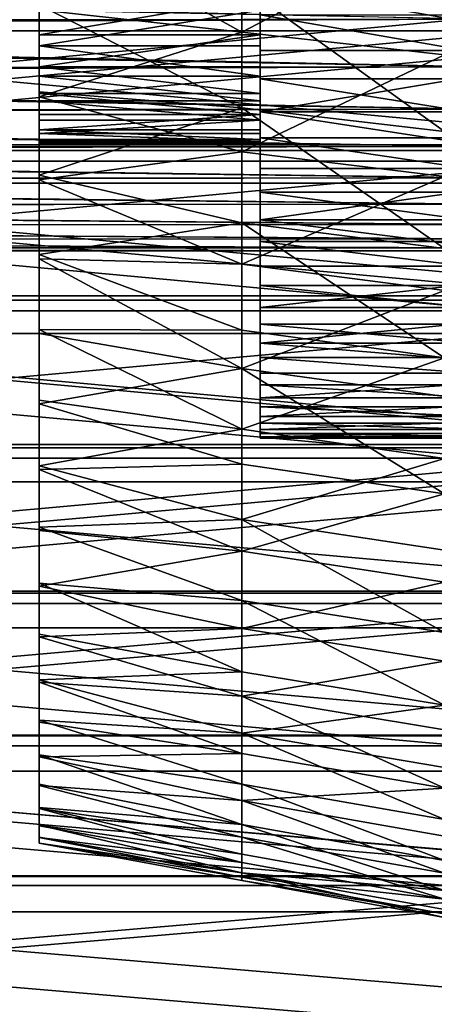
# Model space of a CAD drawing. Extents: x -217 to 210, y -32 to 52.
# Drawn here: x -203 to -200, y 7 to 14 of the extents above; entities that cross this region are included whole.
import ezdxf

# ---------------------------------------------------------------- set-up
doc = ezdxf.new("R2010")
doc.units = 0
doc.header["$MEASUREMENT"] = 0

msp = doc.modelspace()

# ---------------------------------------------------------------- linework, layer by layer
for points in [[(-203, 16.4312, -7.631001), (-203, 13.066556, -11.011818), (-203, 15.959431, -7.23073)], [(-203, 16.4312, -7.631001), (-203, 13.655799, -11.490436), (-203, 13.066556, -11.011818)], [(-203, 16.273689, 7.503036), (-203, 15.810352, 7.093033), (-203, 13.099471, 11.03993)], [(-203, 16.273689, 7.503036), (-203, 13.099471, 11.03993), (-203, 13.69014, 11.516786)], [(-203, 15.959431, -7.23073), (-203, 13.066556, -11.011818), (-203, 12.503171, -10.503018)], [(-203, 15.959431, -7.23073), (-203, 12.503171, -10.503018), (-203, 15.513997, -6.801343)], [(-203, 15.810352, 7.093033), (-203, 12.534569, 10.532815), (-203, 13.099471, 11.03993)], [(-203, 15.810352, 7.093033), (-203, 11.996982, 9.996829), (-203, 12.534569, 10.532815)], [(-203, 15.810352, 7.093033), (-203, 15.373953, 6.654469), (-203, 11.996982, 9.996829)], [(-203, 15.513997, -6.801343), (-203, 11.967185, -9.965431), (-203, 15.096695, -6.34457)], [(-203, 15.513997, -6.801343), (-203, 12.503171, -10.503018), (-203, 11.967185, -9.965431)], [(-203, 15.373953, 6.654469), (-203, 14.966248, 6.189109), (-203, 11.488182, 9.433444)], [(-203, 15.373953, 6.654469), (-203, 11.488182, 9.433444), (-203, 11.996982, 9.996829)], [(-203, 15.096695, -6.34457), (-203, 10.983214, -8.80986), (-203, 14.709203, -5.86225)], [(-203, 15.096695, -6.34457), (-203, 11.46007, -9.400529), (-203, 10.983214, -8.80986)], [(-203, 15.096695, -6.34457), (-203, 11.967185, -9.965431), (-203, 11.46007, -9.400529)], [(-201.5, 15.096695, -6.34457), (-201.5, 13.379017, -7.40744), (-201.5, 13.825152, -7.925246)], [(-201.5, 14.709203, -5.86225), (-201.5, 13.379017, -7.40744), (-201.5, 15.096695, -6.34457)], [(-203, 14.966248, 6.189109), (-203, 14.588878, 5.698829), (-203, 11.009564, 8.844201)], [(-203, 14.966248, 6.189109), (-203, 11.009564, 8.844201), (-203, 11.488182, 9.433444)], [(-201.5, 13.188786, 7.166853), (-201.5, 14.588878, 5.698829), (-201.5, 14.966248, 6.189109)], [(-201.5, 13.621254, 7.696126), (-201.5, 13.188786, 7.166853), (-201.5, 14.966248, 6.189109)], [(-203, 14.709203, -5.86225), (-203, 10.537925, -8.195045), (-203, 14.353081, -5.356324)], [(-203, 14.709203, -5.86225), (-203, 10.983214, -8.80986), (-203, 10.537925, -8.195045)], [(-201.5, 14.709203, -5.86225), (-201.5, 12.963743, -6.86457), (-201.5, 13.379017, -7.40744)], [(-201.5, 14.353081, -5.356324), (-201.5, 12.963743, -6.86457), (-201.5, 14.709203, -5.86225)], [(-198.17305, 14.558518, -28.929792), (-209.199997, 13.513286, -28.622351), (-209.199997, 14.558518, -28.929792)], [(-198.17305, 14.558518, -28.929792), (-198.17305, 13.513286, -28.622351), (-209.199997, 13.513286, -28.622351)], [(-203, 14.588878, 5.698829), (-203, 14.243363, 5.185601), (-203, 10.562442, 8.230718)], [(-203, 14.588878, 5.698829), (-203, 10.562442, 8.230718), (-203, 11.009564, 8.844201)], [(-201.5, 12.787823, 6.613329), (-201.5, 14.243363, 5.185601), (-201.5, 14.588878, 5.698829)], [(-201.5, 13.188786, 7.166853), (-201.5, 12.787823, 6.613329), (-201.5, 14.588878, 5.698829)], [(-201.625, 14.360086, -12.300581), (-201.625, 13.503312, -11.688546), (-203, 14.269282, -11.937558)], [(-200.25, 14.222121, -12.509066), (-201.625, 13.503312, -11.688546), (-201.625, 14.360086, -12.300581)], [(-203, 14.353081, -5.356324), (-203, 10.125423, -7.557767), (-203, 14.029764, -4.828831)], [(-203, 14.353081, -5.356324), (-203, 10.537925, -8.195045), (-203, 10.125423, -7.557767)], [(-201.5, 14.353081, -5.356324), (-201.5, 12.580738, -6.298472), (-201.5, 12.963743, -6.86457)], [(-201.5, 14.029764, -4.828831), (-201.5, 12.580738, -6.298472), (-201.5, 14.353081, -5.356324)], [(-201.625, 13.503312, -11.688546), (-203, 13.655799, -11.490436), (-203, 14.269282, -11.937558)], [(-203, 14.243363, 5.185601), (-203, 13.931096, 4.651492), (-203, 10.14804, 7.594675)], [(-203, 14.243363, 5.185601), (-203, 10.14804, 7.594675), (-203, 10.562442, 8.230718)], [(-200.25, 14.222121, -12.509066), (-200.25, 13.350826, -11.886657), (-201.625, 13.503312, -11.688546)], [(-201.5, 12.419724, 6.037427), (-201.5, 13.931096, 4.651492), (-201.5, 14.243363, 5.185601)], [(-201.5, 12.787823, 6.613329), (-201.5, 12.419724, 6.037427), (-201.5, 14.243363, 5.185601)], [(-203, 14.029764, -4.828831), (-203, 9.746839, -6.899774), (-203, 13.740554, -4.281893)], [(-203, 14.029764, -4.828831), (-203, 10.125423, -7.557767), (-203, 9.746839, -6.899774)], [(-201.5, 14.029764, -4.828831), (-201.5, 12.231297, -5.711062), (-201.5, 12.580738, -6.298472)], [(-201.5, 13.740554, -4.281893), (-201.5, 12.231297, -5.711062), (-201.5, 14.029764, -4.828831)], [(-214.5, 13.572051, -5.483588), (-214.5, 13.92415, -6.01937), (-200, 13.59185, -5.515693)], [(-203, 13.931096, 4.651492), (-203, 13.653332, 4.098654), (-203, 9.421845, 6.261939)], [(-203, 13.931096, 4.651492), (-203, 9.767493, 6.937815), (-203, 10.14804, 7.594675)], [(-203, 13.931096, 4.651492), (-203, 9.421845, 6.261939), (-203, 9.767493, 6.937815)], [(-201.5, 12.085732, 5.441097), (-201.5, 13.653332, 4.098654), (-201.5, 13.931096, 4.651492)], [(-201.5, 12.419724, 6.037427), (-201.5, 12.085732, 5.441097), (-201.5, 13.931096, 4.651492)], [(-214.5, 13.877187, 5.951899), (-214.5, 13.533552, 5.420407), (-200, 13.59185, 5.515693)], [(-199, 13.379017, -7.40744), (-201.5, 13.825152, -7.925246), (-201.5, 13.379017, -7.40744)], [(-199, 13.825152, -7.925246), (-201.5, 13.825152, -7.925246), (-199, 13.379017, -7.40744)], [(-198.17305, 13.776803, 28.70376), (-209.199997, 13.776803, 28.70376), (-209.199997, 12.740294, 28.368082)], [(-198.17305, 12.740294, 28.368082), (-198.17305, 13.776803, 28.70376), (-209.199997, 12.740294, 28.368082)], [(-201.625, 12.990957, 11.275664), (-201.625, 13.819582, 11.925303), (-203, 13.69014, 11.516786)], [(-200.25, 12.829787, 11.466777), (-201.625, 13.819582, 11.925303), (-201.625, 12.990957, 11.275664)], [(-200.25, 12.829787, 11.466777), (-200.25, 13.672456, 12.127426), (-201.625, 13.819582, 11.925303)], [(-198.17305, 12.701766, 27.825251), (-209.199997, 13.730555, 28.166412), (-198.17305, 13.730555, 28.166412)], [(-198.17305, 12.701766, 27.825251), (-209.199997, 12.701766, 27.825251), (-209.199997, 13.730555, 28.166412)], [(-203, 13.740554, -4.281893), (-203, 9.403211, -6.222869), (-203, 13.486615, -3.717714)], [(-203, 13.740554, -4.281893), (-203, 9.746839, -6.899774), (-203, 9.403211, -6.222869)], [(-201.5, 13.740554, -4.281893), (-203, 13.740554, -4.281893), (-203, 13.486615, -3.717714)], [(-201.5, 13.740554, -4.281893), (-203, 13.486615, -3.717714), (-201.5, 13.486615, -3.717714)], [(-201.625, 12.990957, 11.275664), (-203, 13.69014, 11.516786), (-203, 13.099471, 11.03993)], [(-201.5, 13.740554, -4.281893), (-201.5, 11.916601, -5.104328), (-201.5, 12.231297, -5.711062)], [(-201.5, 13.486615, -3.717714), (-201.5, 11.916601, -5.104328), (-201.5, 13.740554, -4.281893)], [(-198.17305, 13.657086, -28.143435), (-209.199997, 12.629192, -27.799589), (-198.17305, 12.629192, -27.799589)], [(-198.17305, 13.657086, -28.143435), (-209.199997, 13.657086, -28.143435), (-209.199997, 12.629192, -27.799589)], [(-201.625, 13.503312, -11.688546), (-203, 13.066556, -11.011818), (-203, 13.655799, -11.490436)], [(-203, 13.653332, 4.098654), (-203, 13.41119, 3.529311), (-203, 9.112044, 5.568899)], [(-203, 13.653332, 4.098654), (-203, 9.112044, 5.568899), (-203, 9.421845, 6.261939)], [(-201.5, 13.653332, 4.098654), (-203, 13.41119, 3.529311), (-203, 13.653332, 4.098654)], [(-201.5, 13.41119, 3.529311), (-203, 13.41119, 3.529311), (-201.5, 13.653332, 4.098654)], [(-201.5, 11.786981, 4.826355), (-201.5, 13.41119, 3.529311), (-201.5, 13.653332, 4.098654)], [(-201.5, 12.085732, 5.441097), (-201.5, 11.786981, 4.826355), (-201.5, 13.653332, 4.098654)], [(-199, 13.188786, 7.166853), (-201.5, 13.621254, 7.696126), (-199, 13.621254, 7.696126)], [(-199, 13.188786, 7.166853), (-201.5, 13.188786, 7.166853), (-201.5, 13.621254, 7.696126)], [(-214.5, 13.533552, 5.420407), (-200, 13.269195, 4.956838), (-200, 13.59185, 5.515693)], [(-214.5, 13.572051, -5.483588), (-200, 13.59185, -5.515693), (-200, 13.269195, -4.956838)], [(-214.5, 13.25338, -4.927274), (-214.5, 13.572051, -5.483588), (-200, 13.269195, -4.956838)], [(-214.5, 13.533552, 5.420407), (-214.5, 13.222634, 4.869137), (-200, 13.269195, 4.956838)], [(-198.17305, 13.513286, -28.622351), (-209.199997, 12.479906, -28.277159), (-209.199997, 13.513286, -28.622351)], [(-198.17305, 13.513286, -28.622351), (-198.17305, 12.479906, -28.277159), (-209.199997, 12.479906, -28.277159)], [(-201.625, 13.503312, -11.688546), (-201.625, 12.692384, -11.016949), (-203, 13.066556, -11.011818)], [(-200.25, 13.350826, -11.886657), (-201.625, 12.692384, -11.016949), (-201.625, 13.503312, -11.688546)], [(-203, 13.486615, -3.717714), (-203, 9.095479, -5.528908), (-203, 8.824489, -4.819792)], [(-203, 13.486615, -3.717714), (-203, 9.403211, -6.222869), (-203, 9.095479, -5.528908)], [(-203, 13.486615, -3.717714), (-203, 8.824489, -4.819792), (-203, 13.26897, -3.138565)], [(-201.5, 13.486615, -3.717714), (-203, 13.486615, -3.717714), (-203, 13.26897, -3.138565)], [(-201.5, 13.486615, -3.717714), (-203, 13.26897, -3.138565), (-201.5, 13.26897, -3.138565)], [(-201.5, 13.486615, -3.717714), (-201.5, 11.637716, -4.480322), (-201.5, 11.916601, -5.104328)], [(-201.5, 11.395586, -3.841156), (-201.5, 11.637716, -4.480322), (-201.5, 13.486615, -3.717714)], [(-201.5, 13.26897, -3.138565), (-201.5, 11.395586, -3.841156), (-201.5, 13.486615, -3.717714)], [(-203, 13.41119, 3.529311), (-203, 13.205647, 2.945758), (-203, 8.838938, 4.860596)], [(-203, 13.41119, 3.529311), (-203, 8.838938, 4.860596), (-203, 9.112044, 5.568899)], [(-201.5, 13.205647, 2.945758), (-203, 13.41119, 3.529311), (-201.5, 13.41119, 3.529311)], [(-201.5, 13.205647, 2.945758), (-203, 13.205647, 2.945758), (-203, 13.41119, 3.529311)], [(-201.5, 11.524477, 4.195283), (-201.5, 13.205647, 2.945758), (-201.5, 13.41119, 3.529311)], [(-201.5, 11.786981, 4.826355), (-201.5, 11.524477, 4.195283), (-201.5, 13.41119, 3.529311)], [(-199, 13.379017, -7.40744), (-201.5, 12.963743, -6.86457), (-199, 12.963743, -6.86457)], [(-199, 13.379017, -7.40744), (-201.5, 13.379017, -7.40744), (-201.5, 12.963743, -6.86457)], [(-200.25, 13.350826, -11.886657), (-200.25, 12.526153, -11.203676), (-201.625, 12.692384, -11.016949)], [(-214.5, 13.222634, 4.869137), (-200, 12.981555, 4.379179), (-200, 13.269195, 4.956838)], [(-214.5, 13.25338, -4.927274), (-200, 13.269195, -4.956838), (-200, 12.981555, -4.379179)], [(-214.5, 12.969331, -4.352511), (-214.5, 13.25338, -4.927274), (-200, 12.981555, -4.379179)], [(-214.5, 13.222634, 4.869137), (-214.5, 12.945569, 4.3001), (-200, 12.981555, 4.379179)], [(-203, 13.26897, -3.138565), (-203, 8.590982, -4.097466), (-203, 13.088495, -2.546778)], [(-203, 13.26897, -3.138565), (-203, 8.824489, -4.819792), (-203, 8.590982, -4.097466)], [(-201.5, 13.088495, -2.546778), (-203, 13.26897, -3.138565), (-203, 13.088495, -2.546778)], [(-201.5, 13.26897, -3.138565), (-203, 13.26897, -3.138565), (-201.5, 13.088495, -2.546778)], [(-201.5, 11.19103, -3.188993), (-201.5, 11.395586, -3.841156), (-201.5, 13.26897, -3.138565)], [(-201.5, 13.088495, -2.546778), (-201.5, 11.19103, -3.188993), (-201.5, 13.26897, -3.138565)], [(-203, 13.205647, 2.945758), (-203, 13.037527, 2.350343), (-203, 8.603276, 4.138969)], [(-203, 13.205647, 2.945758), (-203, 8.603276, 4.138969), (-203, 8.838938, 4.860596)], [(-201.5, 13.037527, 2.350343), (-203, 13.205647, 2.945758), (-201.5, 13.205647, 2.945758)], [(-201.5, 13.037527, 2.350343), (-203, 13.037527, 2.350343), (-203, 13.205647, 2.945758)], [(-201.5, 11.111648, 2.892736), (-201.5, 13.037527, 2.350343), (-201.5, 13.205647, 2.945758)], [(-201.5, 11.299112, 3.550016), (-201.5, 11.111648, 2.892736), (-201.5, 13.205647, 2.945758)], [(-201.5, 11.524477, 4.195283), (-201.5, 11.299112, 3.550016), (-201.5, 13.205647, 2.945758)], [(-199, 12.787823, 6.613329), (-201.5, 13.188786, 7.166853), (-199, 13.188786, 7.166853)], [(-199, 12.787823, 6.613329), (-201.5, 12.787823, 6.613329), (-201.5, 13.188786, 7.166853)], [(-201.625, 12.990957, 11.275664), (-203, 13.099471, 11.03993), (-203, 12.534569, 10.532815)], [(-203, 13.088495, -2.546778), (-203, 8.590982, -4.097466), (-203, 8.395599, -3.363909)], [(-203, 13.088495, -2.546778), (-203, 8.395599, -3.363909), (-203, 12.945917, -1.944736)], [(-201.5, 12.945917, -1.944736), (-203, 13.088495, -2.546778), (-203, 12.945917, -1.944736)], [(-201.5, 13.088495, -2.546778), (-203, 13.088495, -2.546778), (-201.5, 12.945917, -1.944736)], [(-201.5, 11.024738, -2.52604), (-201.5, 11.19103, -3.188993), (-201.5, 13.088495, -2.546778)], [(-201.5, 12.945917, -1.944736), (-201.5, 11.024738, -2.52604), (-201.5, 13.088495, -2.546778)], [(-201.625, 12.692384, -11.016949), (-203, 12.503171, -10.503018), (-203, 13.066556, -11.011818)], [(-203, 13.037527, 2.350343), (-203, 12.907511, 1.745463), (-203, 8.405704, 3.405999)], [(-203, 13.037527, 2.350343), (-203, 8.405704, 3.405999), (-203, 8.603276, 4.138969)], [(-201.5, 12.907511, 1.745463), (-203, 13.037527, 2.350343), (-201.5, 13.037527, 2.350343)], [(-201.5, 12.907511, 1.745463), (-203, 12.907511, 1.745463), (-203, 13.037527, 2.350343)], [(-201.5, 10.962717, 2.225668), (-201.5, 12.907511, 1.745463), (-201.5, 13.037527, 2.350343)], [(-201.5, 11.111648, 2.892736), (-201.5, 10.962717, 2.225668), (-201.5, 13.037527, 2.350343)], [(-214.5, 12.945569, 4.3001), (-200, 12.730022, 3.784909), (-200, 12.981555, 4.379179)], [(-214.5, 12.969331, -4.352511), (-200, 12.981555, -4.379179), (-200, 12.730022, -3.784909)], [(-214.5, 12.720966, -3.761451), (-214.5, 12.969331, -4.352511), (-200, 12.730022, -3.784909)], [(-201.625, 12.210789, 10.568568), (-201.625, 12.990957, 11.275664), (-203, 12.534569, 10.532815)], [(-200.25, 12.036395, 10.747696), (-200.25, 12.829787, 11.466777), (-201.625, 12.990957, 11.275664)], [(-200.25, 12.036395, 10.747696), (-201.625, 12.990957, 11.275664), (-201.625, 12.210789, 10.568568)], [(-199, 12.580738, -6.298472), (-201.5, 12.963743, -6.86457), (-201.5, 12.580738, -6.298472)], [(-199, 12.963743, -6.86457), (-201.5, 12.963743, -6.86457), (-199, 12.580738, -6.298472)], [(-214.5, 12.945569, 4.3001), (-214.5, 12.703367, 3.715373), (-200, 12.730022, 3.784909)], [(-203, 12.945917, -1.944736), (-203, 8.238875, -2.621132), (-203, 12.841809, -1.334863)], [(-203, 12.945917, -1.944736), (-203, 8.395599, -3.363909), (-203, 8.238875, -2.621132)], [(-201.5, 12.945917, -1.944736), (-203, 12.841809, -1.334863), (-201.5, 12.841809, -1.334863)], [(-201.5, 12.945917, -1.944736), (-203, 12.945917, -1.944736), (-203, 12.841809, -1.334863)], [(-203, 12.907511, 1.745463), (-203, 12.816119, 1.133556), (-203, 8.12689, 1.914086)], [(-203, 12.907511, 1.745463), (-203, 8.246764, 2.663693), (-203, 8.405704, 3.405999)], [(-203, 12.907511, 1.745463), (-203, 8.12689, 1.914086), (-203, 8.246764, 2.663693)], [(-201.5, 12.907511, 1.745463), (-203, 12.816119, 1.133556), (-203, 12.907511, 1.745463)], [(-201.5, 12.816119, 1.133556), (-203, 12.816119, 1.133556), (-201.5, 12.907511, 1.745463)], [(-201.5, 10.897277, -1.854539), (-201.5, 11.024738, -2.52604), (-201.5, 12.945917, -1.944736)], [(-201.5, 12.841809, -1.334863), (-201.5, 10.897277, -1.854539), (-201.5, 12.945917, -1.944736)], [(-201.5, 10.852825, 1.551069), (-201.5, 12.816119, 1.133556), (-201.5, 12.907511, 1.745463)], [(-201.5, 10.962717, 2.225668), (-201.5, 10.852825, 1.551069), (-201.5, 12.907511, 1.745463)], [(-203, 12.841809, -1.334863), (-203, 8.238875, -2.621132), (-203, 8.121241, -1.87117)], [(-203, 12.776592, -0.719615), (-203, 12.841809, -1.334863), (-203, 8.121241, -1.87117)], [(-201.5, 12.776592, -0.719615), (-203, 12.841809, -1.334863), (-203, 12.776592, -0.719615)], [(-201.5, 12.841809, -1.334863), (-203, 12.841809, -1.334863), (-201.5, 12.776592, -0.719615)], [(-201.5, 10.809075, -1.176763), (-201.5, 10.897277, -1.854539), (-201.5, 12.841809, -1.334863)], [(-201.5, 12.776592, -0.719615), (-201.5, 10.809075, -1.176763), (-201.5, 12.841809, -1.334863)], [(-203, 12.816119, 1.133556), (-203, 12.763721, 0.517084), (-203, 8.046412, 1.159232)], [(-203, 12.816119, 1.133556), (-203, 8.046412, 1.159232), (-203, 8.12689, 1.914086)], [(-201.5, 12.763721, 0.517084), (-203, 12.816119, 1.133556), (-201.5, 12.816119, 1.133556)], [(-201.5, 12.763721, 0.517084), (-203, 12.763721, 0.517084), (-203, 12.816119, 1.133556)], [(-203, 12.776592, -0.719615), (-203, 8.043016, -1.116079), (-203, 8.004418, -0.35793)], [(-203, 12.776592, -0.719615), (-203, 8.121241, -1.87117), (-203, 8.043016, -1.116079)], [(-203, 12.750528, -0.10147), (-203, 12.776592, -0.719615), (-203, 8.004418, -0.35793)], [(-201.5, 12.776592, -0.719615), (-203, 12.750528, -0.10147), (-201.5, 12.750528, -0.10147)], [(-201.5, 12.776592, -0.719615), (-203, 12.776592, -0.719615), (-203, 12.750528, -0.10147)], [(-203, 12.763721, 0.517084), (-203, 8.005551, 0.401201), (-203, 8.046412, 1.159232)], [(-203, 12.763721, 0.517084), (-203, 12.750528, -0.10147), (-203, 8.005551, 0.401201)], [(-201.5, 12.763721, 0.517084), (-203, 12.750528, -0.10147), (-203, 12.763721, 0.517084)], [(-201.5, 12.750528, -0.10147), (-203, 12.750528, -0.10147), (-201.5, 12.763721, 0.517084)], [(-201.5, 10.782344, 0.871222), (-201.5, 12.763721, 0.517084), (-201.5, 12.816119, 1.133556)], [(-201.5, 10.852825, 1.551069), (-201.5, 10.782344, 0.871222), (-201.5, 12.816119, 1.133556)], [(-199, 12.419724, 6.037427), (-201.5, 12.787823, 6.613329), (-199, 12.787823, 6.613329)], [(-199, 12.419724, 6.037427), (-201.5, 12.419724, 6.037427), (-201.5, 12.787823, 6.613329)], [(-201.5, 10.760431, -0.495006), (-201.5, 10.809075, -1.176763), (-201.5, 12.776592, -0.719615)], [(-201.5, 12.750528, -0.10147), (-201.5, 10.760431, -0.495006), (-201.5, 12.776592, -0.719615)], [(-201.5, 12.763721, 0.517084), (-201.5, 10.751511, 0.188427), (-201.5, 12.750528, -0.10147)], [(-201.5, 10.782344, 0.871222), (-201.5, 10.751511, 0.188427), (-201.5, 12.763721, 0.517084)], [(-214.5, 12.703367, 3.715373), (-200, 12.515551, 3.176282), (-200, 12.730022, 3.784909)], [(-214.5, 12.720966, -3.761451), (-200, 12.730022, -3.784909), (-200, 12.515551, -3.176282)], [(-214.5, 12.509217, -3.156307), (-214.5, 12.720966, -3.761451), (-200, 12.515551, -3.176282)], [(-214.5, 12.703367, 3.715373), (-214.5, 12.496912, 3.117088), (-200, 12.515551, 3.176282)], [(-198.17305, 12.740294, 28.368082), (-209.199997, 12.740294, 28.368082), (-209.199997, 11.716656, 27.994989)], [(-198.17305, 11.716656, 27.994989), (-198.17305, 12.740294, 28.368082), (-209.199997, 11.716656, 27.994989)], [(-198.17305, 11.686205, 27.446527), (-209.199997, 12.701766, 27.825251), (-198.17305, 12.701766, 27.825251)], [(-198.17305, 11.686205, 27.446527), (-209.199997, 11.686205, 27.446527), (-209.199997, 12.701766, 27.825251)], [(-203, 12.750528, -0.10147), (-203, 8.004418, -0.35793), (-203, 8.005551, 0.401201)], [(-201.625, 12.692384, -11.016949), (-201.625, 11.931432, -10.289211), (-203, 12.503171, -10.503018)], [(-200.25, 12.526153, -11.203676), (-201.625, 11.931432, -10.289211), (-201.625, 12.692384, -11.016949)], [(-201.5, 10.751511, 0.188427), (-201.5, 10.760431, -0.495006), (-201.5, 12.750528, -0.10147)], [(-198.17305, 11.614623, -27.418217), (-209.199997, 12.629192, -27.799589), (-209.199997, 11.614623, -27.418217)], [(-198.17305, 12.629192, -27.799589), (-209.199997, 12.629192, -27.799589), (-198.17305, 11.614623, -27.418217)], [(-199, 12.580738, -6.298472), (-201.5, 12.231297, -5.711062), (-199, 12.231297, -5.711062)], [(-199, 12.580738, -6.298472), (-201.5, 12.580738, -6.298472), (-201.5, 12.231297, -5.711062)], [(-214.5, 12.496912, 3.117088), (-200, 12.338953, 2.555606), (-200, 12.515551, 3.176282)], [(-214.5, 12.509217, -3.156307), (-200, 12.515551, -3.176282), (-200, 12.338953, -2.555606)], [(-214.5, 12.334877, -2.539345), (-214.5, 12.509217, -3.156307), (-200, 12.338953, -2.555606)], [(-214.5, 12.496912, 3.117088), (-214.5, 12.326957, 2.50743), (-200, 12.338953, 2.555606)], [(-201.625, 12.210789, 10.568568), (-203, 12.534569, 10.532815), (-203, 11.996982, 9.996829)], [(-201.625, 11.931432, -10.289211), (-203, 11.967185, -9.965431), (-203, 12.503171, -10.503018)], [(-200.25, 12.526153, -11.203676), (-200.25, 11.752304, -10.463605), (-201.625, 11.931432, -10.289211)], [(-198.17305, 11.459742, -27.894672), (-209.199997, 11.459742, -27.894672), (-209.199997, 12.479906, -28.277159)], [(-198.17305, 12.479906, -28.277159), (-198.17305, 11.459742, -27.894672), (-209.199997, 12.479906, -28.277159)], [(-199, 12.085732, 5.441097), (-201.5, 12.419724, 6.037427), (-199, 12.419724, 6.037427)], [(-199, 12.085732, 5.441097), (-201.5, 12.085732, 5.441097), (-201.5, 12.419724, 6.037427)], [(-214.5, 12.326957, 2.50743), (-200, 12.200899, 1.925236), (-200, 12.338953, 2.555606)], [(-214.5, 12.334877, -2.539345), (-200, 12.338953, -2.555606), (-200, 12.200899, -1.925236)], [(-214.5, 12.198597, -1.912875), (-214.5, 12.334877, -2.539345), (-200, 12.200899, -1.925236)], [(-214.5, 12.326957, 2.50743), (-214.5, 12.194122, 1.888622), (-200, 12.200899, 1.925236)], [(-199, 11.916601, -5.104328), (-201.5, 12.231297, -5.711062), (-201.5, 11.916601, -5.104328)], [(-199, 12.231297, -5.711062), (-201.5, 12.231297, -5.711062), (-199, 11.916601, -5.104328)], [(-214.5, 12.194122, 1.888622), (-200, 12.101914, 1.287562), (-200, 12.200899, 1.925236)], [(-214.5, 12.198597, -1.912875), (-200, 12.200899, -1.925236), (-200, 12.101914, -1.287562)], [(-214.5, 12.100887, -1.279243), (-214.5, 12.198597, -1.912875), (-200, 12.101914, -1.287562)], [(-214.5, 12.194122, 1.888622), (-214.5, 12.098893, 1.262923), (-200, 12.101914, 1.287562)], [(-201.625, 11.483051, 9.807616), (-201.625, 12.210789, 10.568568), (-203, 11.996982, 9.996829)], [(-200.25, 11.296324, 9.973847), (-201.625, 12.210789, 10.568568), (-201.625, 11.483051, 9.807616)], [(-200.25, 11.296324, 9.973847), (-200.25, 12.036395, 10.747696), (-201.625, 12.210789, 10.568568)], [(-214.5, 12.098893, 1.262923), (-200, 12.042373, 0.645004), (-200, 12.101914, 1.287562)], [(-214.5, 12.100887, -1.279243), (-200, 12.101914, -1.287562), (-200, 12.042373, -0.645004)], [(-214.5, 12.042115, -0.640821), (-214.5, 12.100887, -1.279243), (-200, 12.042373, -0.645004)], [(-214.5, 12.098893, 1.262923), (-214.5, 12.041615, 0.632616), (-200, 12.042373, 0.645004)], [(-199, 11.786981, 4.826355), (-201.5, 12.085732, 5.441097), (-199, 12.085732, 5.441097)], [(-199, 11.786981, 4.826355), (-201.5, 11.786981, 4.826355), (-201.5, 12.085732, 5.441097)], [(-214.5, 12.041615, 0.632616), (-200, 12.0225), (-200, 12.042373, 0.645004)], [(-214.5, 12.042115, -0.640821), (-200, 12.042373, -0.645004), (-200, 12.0225)], [(-214.5, 12.0225), (-214.5, 12.042115, -0.640821), (-200, 12.0225)], [(-214.5, 12.041615, 0.632616), (-214.5, 12.0225), (-200, 12.0225)], [(-201.625, 11.483051, 9.807616), (-203, 11.996982, 9.996829), (-203, 11.488182, 9.433444)], [(-201.625, 11.224336, -9.509043), (-203, 11.46007, -9.400529), (-203, 11.967185, -9.965431)], [(-201.625, 11.931432, -10.289211), (-201.625, 11.224336, -9.509043), (-203, 11.967185, -9.965431)], [(-200.25, 11.752304, -10.463605), (-201.625, 11.224336, -9.509043), (-201.625, 11.931432, -10.289211)], [(-199, 11.916601, -5.104328), (-201.5, 11.637716, -4.480322), (-199, 11.637716, -4.480322)], [(-199, 11.916601, -5.104328), (-201.5, 11.916601, -5.104328), (-201.5, 11.637716, -4.480322)], [(-200.25, 11.752304, -10.463605), (-200.25, 11.033223, -9.670213), (-201.625, 11.224336, -9.509043)], [(-199, 11.524477, 4.195283), (-201.5, 11.786981, 4.826355), (-199, 11.786981, 4.826355)], [(-199, 11.524477, 4.195283), (-201.5, 11.524477, 4.195283), (-201.5, 11.786981, 4.826355)], [(-198.17305, 10.70724, 27.584974), (-209.199997, 11.716656, 27.994989), (-209.199997, 10.70724, 27.584974)], [(-198.17305, 10.70724, 27.584974), (-198.17305, 11.716656, 27.994989), (-209.199997, 11.716656, 27.994989)], [(-198.17305, 10.685242, 27.03075), (-209.199997, 10.685242, 27.03075), (-209.199997, 11.686205, 27.446527)], [(-198.17305, 10.685242, 27.03075), (-209.199997, 11.686205, 27.446527), (-198.17305, 11.686205, 27.446527)], [(-199, 11.637716, -4.480322), (-201.5, 11.395586, -3.841156), (-199, 11.395586, -3.841156)], [(-199, 11.637716, -4.480322), (-201.5, 11.637716, -4.480322), (-201.5, 11.395586, -3.841156)], [(-198.17305, 11.614623, -27.418217), (-209.199997, 10.614748, -26.99983), (-198.17305, 10.614748, -26.99983)], [(-198.17305, 11.614623, -27.418217), (-209.199997, 11.614623, -27.418217), (-209.199997, 10.614748, -26.99983)], [(-201.625, 10.811454, 8.996688), (-201.625, 11.483051, 9.807616), (-203, 11.488182, 9.433444)], [(-201.625, 10.811454, 8.996688), (-203, 11.488182, 9.433444), (-203, 11.009564, 8.844201)], [(-199, 11.299112, 3.550016), (-201.5, 11.299112, 3.550016), (-201.5, 11.524477, 4.195283)], [(-199, 11.299112, 3.550016), (-201.5, 11.524477, 4.195283), (-199, 11.524477, 4.195283)], [(-198.17305, 10.454139, -27.475393), (-209.199997, 10.454139, -27.475393), (-209.199997, 11.459742, -27.894672)], [(-198.17305, 11.459742, -27.894672), (-198.17305, 10.454139, -27.475393), (-209.199997, 11.459742, -27.894672)], [(-201.625, 11.224336, -9.509043), (-203, 10.983214, -8.80986), (-203, 11.46007, -9.400529)], [(-200.25, 11.296324, 9.973847), (-201.625, 11.483051, 9.807616), (-201.625, 10.811454, 8.996688)], [(-199, 11.19103, -3.188993), (-201.5, 11.395586, -3.841156), (-201.5, 11.19103, -3.188993)], [(-199, 11.395586, -3.841156), (-201.5, 11.395586, -3.841156), (-199, 11.19103, -3.188993)], [(-200.25, 10.613343, 9.149174), (-200.25, 11.296324, 9.973847), (-201.625, 10.811454, 8.996688)], [(-199, 11.111648, 2.892736), (-201.5, 11.111648, 2.892736), (-201.5, 11.299112, 3.550016)], [(-199, 11.111648, 2.892736), (-201.5, 11.299112, 3.550016), (-199, 11.299112, 3.550016)], [(-201.625, 11.224336, -9.509043), (-201.625, 10.574697, -8.680418), (-203, 10.983214, -8.80986)], [(-200.25, 10.372574, -8.827544), (-201.625, 10.574697, -8.680418), (-201.625, 11.224336, -9.509043)], [(-200.25, 11.033223, -9.670213), (-200.25, 10.372574, -8.827544), (-201.625, 11.224336, -9.509043)], [(-199, 11.19103, -3.188993), (-201.5, 11.19103, -3.188993), (-201.5, 11.024738, -2.52604)], [(-199, 11.19103, -3.188993), (-201.5, 11.024738, -2.52604), (-199, 11.024738, -2.52604)], [(-199, 10.962717, 2.225668), (-201.5, 10.962717, 2.225668), (-201.5, 11.111648, 2.892736)], [(-199, 10.962717, 2.225668), (-201.5, 11.111648, 2.892736), (-199, 11.111648, 2.892736)], [(-199, 11.024738, -2.52604), (-201.5, 11.024738, -2.52604), (-201.5, 10.897277, -1.854539)], [(-199, 11.024738, -2.52604), (-201.5, 10.897277, -1.854539), (-199, 10.897277, -1.854539)], [(-201.625, 10.811454, 8.996688), (-203, 11.009564, 8.844201), (-203, 10.562442, 8.230718)], [(-201.625, 10.574697, -8.680418), (-203, 10.537925, -8.195045), (-203, 10.983214, -8.80986)], [(-199, 10.852825, 1.551069), (-201.5, 10.852825, 1.551069), (-201.5, 10.962717, 2.225668)], [(-199, 10.852825, 1.551069), (-201.5, 10.962717, 2.225668), (-199, 10.962717, 2.225668)], [(-199, 10.897277, -1.854539), (-201.5, 10.897277, -1.854539), (-201.5, 10.809075, -1.176763)], [(-199, 10.897277, -1.854539), (-201.5, 10.809075, -1.176763), (-199, 10.809075, -1.176763)], [(-199, 10.782344, 0.871222), (-201.5, 10.782344, 0.871222), (-201.5, 10.852825, 1.551069)], [(-199, 10.782344, 0.871222), (-201.5, 10.852825, 1.551069), (-199, 10.852825, 1.551069)], [(-201.625, 10.199419, 8.139914), (-201.625, 10.811454, 8.996688), (-203, 10.562442, 8.230718)], [(-200.25, 10.613343, 9.149174), (-201.625, 10.811454, 8.996688), (-201.625, 10.199419, 8.139914)], [(-199, 10.809075, -1.176763), (-201.5, 10.809075, -1.176763), (-201.5, 10.760431, -0.495006)], [(-199, 10.809075, -1.176763), (-201.5, 10.760431, -0.495006), (-199, 10.760431, -0.495006)], [(-199, 10.751511, 0.188427), (-201.5, 10.751511, 0.188427), (-201.5, 10.782344, 0.871222)], [(-199, 10.751511, 0.188427), (-201.5, 10.782344, 0.871222), (-199, 10.782344, 0.871222)], [(-199, 10.760431, -0.495006), (-201.5, 10.760431, -0.495006), (-201.5, 10.751511, 0.188427)], [(-199, 10.760431, -0.495006), (-201.5, 10.751511, 0.188427), (-199, 10.751511, 0.188427)], [(-198.17305, 10.70724, 27.584974), (-209.199997, 10.70724, 27.584974), (-209.199997, 9.713379, 27.138577)], [(-198.17305, 9.713379, 27.138577), (-198.17305, 10.70724, 27.584974), (-209.199997, 9.713379, 27.138577)], [(-198.17305, 9.700229, 26.578485), (-209.199997, 9.700229, 26.578485), (-209.199997, 10.685242, 27.03075)], [(-198.17305, 9.700229, 26.578485), (-209.199997, 10.685242, 27.03075), (-198.17305, 10.685242, 27.03075)], [(-198.17305, 10.614748, -26.99983), (-209.199997, 9.630919, -26.544994), (-198.17305, 9.630919, -26.544994)], [(-198.17305, 10.614748, -26.99983), (-209.199997, 10.614748, -26.99983), (-209.199997, 9.630919, -26.544994)], [(-201.625, 10.574697, -8.680418), (-201.625, 9.985827, -7.80756), (-203, 10.537925, -8.195045)], [(-201.625, 10.199419, 8.139914), (-203, 10.562442, 8.230718), (-203, 10.14804, 7.594675)], [(-200.25, 9.990934, 8.277879), (-200.25, 10.613343, 9.149174), (-201.625, 10.199419, 8.139914)], [(-200.25, 10.372574, -8.827544), (-201.625, 9.985827, -7.80756), (-201.625, 10.574697, -8.680418)], [(-201.625, 9.985827, -7.80756), (-203, 10.125423, -7.557767), (-203, 10.537925, -8.195045)], [(-198.17305, 10.454139, -27.475393), (-198.17305, 9.464423, -27.019876), (-209.199997, 9.464423, -27.019876)], [(-198.17305, 10.454139, -27.475393), (-209.199997, 9.464423, -27.019876), (-209.199997, 10.454139, -27.475393)], [(-200.25, 10.372574, -8.827544), (-200.25, 9.773724, -7.939891), (-201.625, 9.985827, -7.80756)], [(-201.625, 9.650064, 7.241661), (-201.625, 10.199419, 8.139914), (-203, 10.14804, 7.594675)], [(-200.25, 9.432269, 7.364401), (-201.625, 10.199419, 8.139914), (-201.625, 9.650064, 7.241661)], [(-200.25, 9.432269, 7.364401), (-200.25, 9.990934, 8.277879), (-201.625, 10.199419, 8.139914)], [(-201.625, 9.650064, 7.241661), (-203, 10.14804, 7.594675), (-203, 9.767493, 6.937815)], [(-201.625, 9.985827, -7.80756), (-203, 9.746839, -6.899774), (-203, 10.125423, -7.557767)], [(-201.625, 9.985827, -7.80756), (-201.625, 9.460728, -6.894917), (-203, 9.746839, -6.899774)], [(-200.25, 9.773724, -7.939891), (-201.625, 9.460728, -6.894917), (-201.625, 9.985827, -7.80756)], [(-201.625, 9.16619, 6.306506), (-201.625, 9.650064, 7.241661), (-203, 9.767493, 6.937815)], [(-201.625, 9.16619, 6.306506), (-203, 9.767493, 6.937815), (-203, 9.421845, 6.261939)], [(-200.25, 9.773724, -7.939891), (-200.25, 9.239723, -7.011779), (-201.625, 9.460728, -6.894917)], [(-198.17305, 9.713379, 27.138577), (-209.199997, 9.713379, 27.138577), (-209.199997, 8.736382, 26.656384)], [(-198.17305, 8.736382, 26.656384), (-198.17305, 9.713379, 27.138577), (-209.199997, 8.736382, 26.656384)], [(-198.17305, 8.732493, 26.090338), (-209.199997, 8.732493, 26.090338), (-209.199997, 9.700229, 26.578485)], [(-198.17305, 8.732493, 26.090338), (-209.199997, 9.700229, 26.578485), (-198.17305, 9.700229, 26.578485)], [(-201.625, 9.460728, -6.894917), (-203, 9.403211, -6.222869), (-203, 9.746839, -6.899774)], [(-198.17305, 9.630919, -26.544994), (-209.199997, 8.66446, -26.054325), (-198.17305, 8.66446, -26.054325)], [(-198.17305, 9.630919, -26.544994), (-209.199997, 9.630919, -26.544994), (-209.199997, 8.66446, -26.054325)], [(-200.25, 8.940193, 6.413396), (-200.25, 9.432269, 7.364401), (-201.625, 9.650064, 7.241661)], [(-200.25, 8.940193, 6.413396), (-201.625, 9.650064, 7.241661), (-201.625, 9.16619, 6.306506)], [(-198.17305, 8.4919, -26.528723), (-209.199997, 8.4919, -26.528723), (-209.199997, 9.464423, -27.019876)], [(-198.17305, 9.464423, -27.019876), (-198.17305, 8.4919, -26.528723), (-209.199997, 9.464423, -27.019876)], [(-201.625, 9.460728, -6.894917), (-201.625, 9.002072, -5.947138), (-203, 9.403211, -6.222869)], [(-201.625, 9.16619, 6.306506), (-203, 9.421845, 6.261939), (-203, 9.112044, 5.568899)], [(-200.25, 9.239723, -7.011779), (-201.625, 9.002072, -5.947138), (-201.625, 9.460728, -6.894917)], [(-201.625, 9.002072, -5.947138), (-203, 9.095479, -5.528908), (-203, 9.403211, -6.222869)], [(-200.25, 9.239723, -7.011779), (-200.25, 8.773293, -6.047937), (-201.625, 9.002072, -5.947138)], [(-201.625, 8.750262, 5.339215), (-201.625, 9.16619, 6.306506), (-203, 9.112044, 5.568899)], [(-200.25, 8.940193, 6.413396), (-201.625, 9.16619, 6.306506), (-201.625, 8.750262, 5.339215)], [(-201.625, 8.750262, 5.339215), (-203, 9.112044, 5.568899), (-203, 8.838938, 4.860596)], [(-201.625, 8.6122, -4.969054), (-203, 8.824489, -4.819792), (-203, 9.095479, -5.528908)], [(-201.625, 9.002072, -5.947138), (-201.625, 8.6122, -4.969054), (-203, 9.095479, -5.528908)], [(-200.25, 8.376813, -5.053276), (-201.625, 8.6122, -4.969054), (-201.625, 9.002072, -5.947138)], [(-200.25, 8.773293, -6.047937), (-200.25, 8.376813, -5.053276), (-201.625, 9.002072, -5.947138)], [(-200.25, 8.517216, 5.42971), (-200.25, 8.940193, 6.413396), (-201.625, 8.750262, 5.339215)], [(-201.625, 8.4044, 4.344716), (-201.625, 8.750262, 5.339215), (-203, 8.838938, 4.860596)], [(-201.625, 8.4044, 4.344716), (-203, 8.838938, 4.860596), (-203, 8.603276, 4.138969)], [(-201.625, 8.6122, -4.969054), (-203, 8.590982, -4.097466), (-203, 8.824489, -4.819792)], [(-200.25, 8.165491, 4.418355), (-201.625, 8.750262, 5.339215), (-201.625, 8.4044, 4.344716)], [(-200.25, 8.165491, 4.418355), (-200.25, 8.517216, 5.42971), (-201.625, 8.750262, 5.339215)], [(-198.17305, 7.777539, 26.139034), (-209.199997, 8.736382, 26.656384), (-209.199997, 7.777539, 26.139034)], [(-198.17305, 7.777539, 26.139034), (-198.17305, 8.736382, 26.656384), (-209.199997, 8.736382, 26.656384)], [(-198.17305, 7.783345, 25.566973), (-209.199997, 7.783345, 25.566973), (-209.199997, 8.732493, 26.090338)], [(-198.17305, 7.783345, 25.566973), (-209.199997, 8.732493, 26.090338), (-198.17305, 8.732493, 26.090338)], [(-198.17305, 7.716681, -25.528482), (-209.199997, 8.66446, -26.054325), (-209.199997, 7.716681, -25.528482)], [(-198.17305, 8.66446, -26.054325), (-209.199997, 8.66446, -26.054325), (-198.17305, 7.716681, -25.528482)], [(-201.625, 8.6122, -4.969054), (-201.625, 8.293096, -3.965649), (-203, 8.590982, -4.097466)], [(-201.625, 8.130365, 3.328077), (-201.625, 8.4044, 4.344716), (-203, 8.603276, 4.138969)], [(-201.625, 8.130365, 3.328077), (-203, 8.603276, 4.138969), (-203, 8.405704, 3.405999)], [(-201.625, 8.293096, -3.965649), (-203, 8.395599, -3.363909), (-203, 8.590982, -4.097466)], [(-200.25, 8.376813, -5.053276), (-201.625, 8.293096, -3.965649), (-201.625, 8.6122, -4.969054)], [(-198.17305, 7.537854, -26.002581), (-209.199997, 7.537854, -26.002581), (-209.199997, 8.4919, -26.528723)], [(-198.17305, 8.4919, -26.528723), (-198.17305, 7.537854, -26.002581), (-209.199997, 8.4919, -26.528723)], [(-201.625, 8.130365, 3.328077), (-203, 8.405704, 3.405999), (-203, 8.246764, 2.663693)], [(-201.625, 8.046388, -2.942036), (-203, 8.238875, -2.621132), (-203, 8.395599, -3.363909)], [(-201.625, 8.293096, -3.965649), (-201.625, 8.046388, -2.942036), (-203, 8.395599, -3.363909)], [(-200.25, 7.886812, 3.384485), (-201.625, 8.4044, 4.344716), (-201.625, 8.130365, 3.328077)], [(-200.25, 7.886812, 3.384485), (-200.25, 8.165491, 4.418355), (-201.625, 8.4044, 4.344716)], [(-200.25, 8.376813, -5.053276), (-200.25, 8.0523, -4.032864), (-201.625, 8.293096, -3.965649)], [(-200.25, 7.801411, -2.991901), (-201.625, 8.046388, -2.942036), (-201.625, 8.293096, -3.965649)], [(-200.25, 8.0523, -4.032864), (-200.25, 7.801411, -2.991901), (-201.625, 8.293096, -3.965649)], [(-201.625, 7.929555, 2.29448), (-201.625, 8.130365, 3.328077), (-203, 8.246764, 2.663693)], [(-201.625, 7.929555, 2.29448), (-203, 8.246764, 2.663693), (-203, 8.12689, 1.914086)], [(-201.625, 7.873331, -1.903431), (-203, 8.121241, -1.87117), (-203, 8.238875, -2.621132)], [(-201.625, 8.046388, -2.942036), (-201.625, 7.873331, -1.903431), (-203, 8.238875, -2.621132)], [(-201.625, 7.802993, 1.24919), (-201.625, 7.929555, 2.29448), (-203, 8.12689, 1.914086)], [(-201.625, 7.802993, 1.24919), (-203, 8.12689, 1.914086), (-203, 8.046412, 1.159232)], [(-201.625, 7.873331, -1.903431), (-203, 8.043016, -1.116079), (-203, 8.121241, -1.87117)], [(-200.25, 7.682599, 2.333369), (-201.625, 8.130365, 3.328077), (-201.625, 7.929555, 2.29448)], [(-200.25, 7.682599, 2.333369), (-200.25, 7.886812, 3.384485), (-201.625, 8.130365, 3.328077)], [(-201.625, 7.802993, 1.24919), (-203, 8.046412, 1.159232), (-203, 8.005551, 0.401201)], [(-201.625, 7.873331, -1.903431), (-201.625, 7.774809, -0.855127), (-203, 8.043016, -1.116079)], [(-201.625, 7.774809, -0.855127), (-203, 8.004418, -0.35793), (-203, 8.043016, -1.116079)], [(-200.25, 7.625421, -1.935693), (-201.625, 7.873331, -1.903431), (-201.625, 8.046388, -2.942036)], [(-200.25, 7.801411, -2.991901), (-200.25, 7.625421, -1.935693), (-201.625, 8.046388, -2.942036)], [(-201.625, 7.751323, 0.197535), (-201.625, 7.802993, 1.24919), (-203, 8.005551, 0.401201)], [(-201.625, 7.751323, 0.197535), (-203, 8.005551, 0.401201), (-203, 8.004418, -0.35793)], [(-201.625, 7.774809, -0.855127), (-201.625, 7.751323, 0.197535), (-203, 8.004418, -0.35793)], [(-200.25, 7.682599, 2.333369), (-201.625, 7.929555, 2.29448), (-201.625, 7.802993, 1.24919)], [(-200.25, 7.625421, -1.935693), (-201.625, 7.774809, -0.855127), (-201.625, 7.873331, -1.903431)], [(-198.17305, 6.854063, 25.00909), (-209.199997, 6.854063, 25.00909), (-209.199997, 7.783345, 25.566973)], [(-198.17305, 6.854063, 25.00909), (-209.199997, 7.783345, 25.566973), (-198.17305, 7.783345, 25.566973)], [(-198.17305, 7.777539, 26.139034), (-209.199997, 7.777539, 26.139034), (-209.199997, 6.838113, 25.58721)], [(-198.17305, 6.838113, 25.58721), (-198.17305, 7.777539, 26.139034), (-209.199997, 6.838113, 25.58721)], [(-200.25, 7.553891, 1.270363), (-200.25, 7.682599, 2.333369), (-201.625, 7.802993, 1.24919)], [(-200.25, 7.501345, 0.200883), (-201.625, 7.802993, 1.24919), (-201.625, 7.751323, 0.197535)], [(-200.25, 7.501345, 0.200883), (-200.25, 7.553891, 1.270363), (-201.625, 7.802993, 1.24919)], [(-200.25, 7.525229, -0.869621), (-201.625, 7.751323, 0.197535), (-201.625, 7.774809, -0.855127)], [(-200.25, 7.625421, -1.935693), (-200.25, 7.525229, -0.869621), (-201.625, 7.774809, -0.855127)], [(-200.25, 7.525229, -0.869621), (-200.25, 7.501345, 0.200883), (-201.625, 7.751323, 0.197535)], [(-198.17305, 7.716681, -25.528482), (-209.199997, 6.788857, -24.96818), (-198.17305, 6.788857, -24.96818)], [(-198.17305, 7.716681, -25.528482), (-209.199997, 7.716681, -25.528482), (-209.199997, 6.788857, -24.96818)], [(-198.17305, 6.603541, -25.442142), (-209.199997, 6.603541, -25.442142), (-209.199997, 7.537854, -26.002581)], [(-198.17305, 7.537854, -26.002581), (-198.17305, 6.603541, -25.442142), (-209.199997, 7.537854, -26.002581)]]:
    msp.add_3dface(points)

doc.saveas('drawing.dxf')
